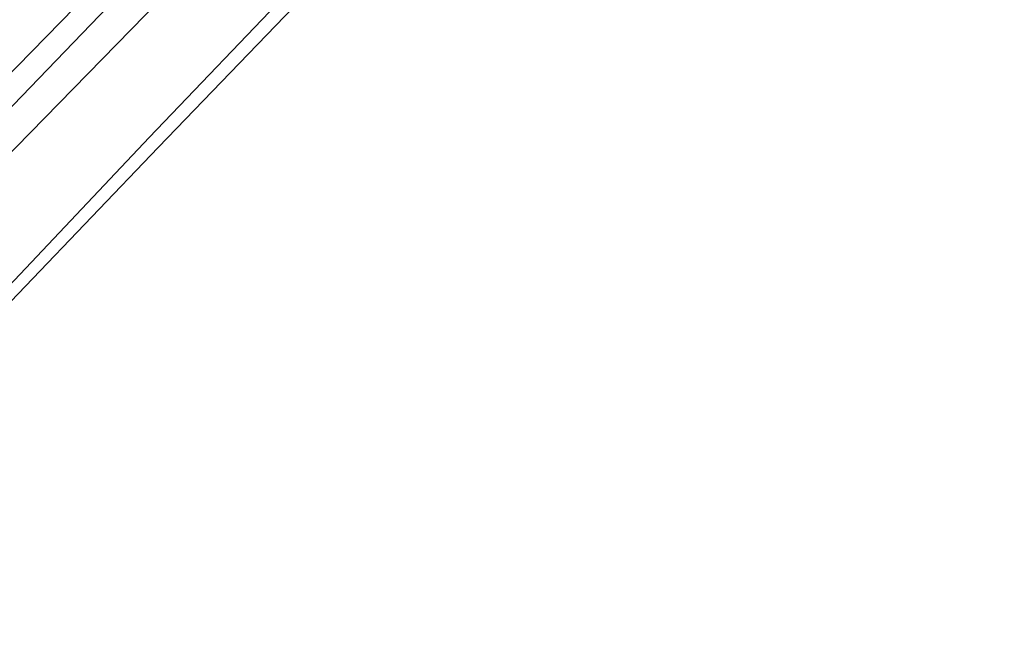
# Model space of a CAD drawing. Units: metres. Extents: x 99998 to 102537, y 465740 to 468751.
# Drawn here: x 101121 to 101211, y 466488 to 466545 of the extents above; entities that cross this region are included whole.
import ezdxf

# ---------------------------------------------------------------- set-up
doc = ezdxf.new("R2010")
doc.units = ezdxf.units.M
for name, color, linetype, lineweight in [('B-ME-GW-INSTEEKWATERGANG-L-B1', 10, 'Continuous', 25), ('B-ME-IE-GRASLAND-GV-B6', 93, 'Continuous', 18), ('B-ME-KG-KADASTRAAL-OPNAMEDTMGRENS-L-B1', 10, 'Continuous', 25), ('B-ME-OG-WATER-GV-B6', 153, 'Continuous', 18), ('B-ME-VH-VERH_SOORT-BITUMEN-GV-B6', 8, 'IE-TERREINAFSCHEIDING-NATUURLIJK-HOUTWAL', 18)]:
    doc.layers.add(name, color=color, linetype=linetype, lineweight=lineweight)
doc.linetypes.add('IE-TERREINAFSCHEIDING-NATUURLIJK-HOUTWAL', pattern='A,7,-1.5,[67,NLCS.SHX,S=0.75,R=45,X=0,Y=0],-1.5,7,-1.5,[70,NLCS.SHX,S=0.75,R=0,X=0,Y=0],-1.5', length=20)

msp = doc.modelspace()

# ---------------------------------------------------------------- linework, layer by layer
at = {"layer": 'B-ME-GW-INSTEEKWATERGANG-L-B1'}
msp.add_polyline3d([(101084.543, 466487.722, -3.424), (101081.222, 466491.228, -3.265), (101080.398, 466492.848, -3.226), (101080.178, 466494.489, -3.176), (101081.053, 466496.119, -3.208), (101083.169, 466498.369, -3.251), (101105.811, 466521.574, -3.164), (101131.76, 466548.527, -3.138), (101156.635, 466574.276, -3.212), (101179.512, 466599.452, -3.176), (101199.872, 466622.048, -3.098), (101201.127, 466623.073, -3.058), (101202.563, 466623.652, -3.07), (101204.079, 466623.725, -3.076), (101205.882, 466623.375, -3.1), (101207.338, 466622.088, -3.214), (101209.745, 466619.634, -3.332), (101209.796, 466619.553, -3.335)], dxfattribs=at)
at = {"layer": 'B-ME-IE-GRASLAND-GV-B6'}
for points in [[(101103.981, 466523.087, -2.933), (101130.368, 466550.094, -2.958), (101154.474, 466575.732, -2.934), (101178.083, 466601.28, -2.929), (101199.918, 466625.254, -2.917), (101201.032, 466626.211, -2.916), (101202.611, 466626.851, -2.931), (101204.139, 466626.768, -2.968), (101205.532, 466626.063, -2.971), (101206.821, 466624.892, -2.999), (101211.04, 466620.801, -3.14)], [(101105.811, 466521.574, -3.164), (101131.76, 466548.527, -3.138), (101156.635, 466574.276, -3.212), (101179.512, 466599.452, -3.176), (101199.872, 466622.048, -3.098), (101201.127, 466623.073, -3.058), (101202.563, 466623.652, -3.07), (101204.079, 466623.725, -3.076), (101205.882, 466623.375, -3.1), (101207.338, 466622.088, -3.214), (101209.745, 466619.634, -3.332), (101209.796, 466619.553, -3.335)], [(101211.04, 466620.801, -3.14), (101209.796, 466619.553, -3.335), (101209.745, 466619.634, -3.332), (101207.338, 466622.088, -3.214), (101205.882, 466623.375, -3.1), (101204.079, 466623.725, -3.076), (101202.563, 466623.652, -3.07), (101201.127, 466623.073, -3.058), (101199.872, 466622.048, -3.098), (101179.512, 466599.452, -3.176), (101156.635, 466574.276, -3.212), (101131.76, 466548.527, -3.138), (101105.811, 466521.574, -3.164)], [(101209.796, 466619.553, -3.335), (101208.277, 466618.029, -4.41), (101207.607, 466618.624, -4.437), (101206.181, 466619.921, -4.451), (101204.702, 466620.81, -4.456), (101203.631, 466620.965, -4.331), (101202.593, 466620.343, -4.435), (101201.301, 466619.497, -4.414), (101182.069, 466597.993, -4.396), (101158.914, 466572.874, -4.388), (101134.124, 466546.644, -4.378), (101107.863, 466519.819, -4.392)], [(101109.093, 466508.67, -4.39), (101133.152, 466534.138, -4.354), (101159.203, 466561.372, -4.34), (101185.237, 466589.069, -4.388), (101207.962, 466614.522, -4.366), (101208.388, 466615.408, -4.423), (101208.724, 466616.724, -4.489), (101208.729, 466617.348, -4.408), (101208.277, 466618.029, -4.41), (101209.796, 466619.553, -3.335), (101210.403, 466618.599, -3.369), (101210.175, 466617.786, -3.457), (101210.417, 466616.475, -3.44), (101210.514, 466615.509, -3.445), (101210.255, 466614.571, -3.437)], [(101210.255, 466614.571, -3.437), (101185.903, 466588.498, -3.792), (101160.285, 466560.55, -3.623), (101133.989, 466533.227, -3.68), (101109.77, 466507.974, -3.712)]]:
    msp.add_polyline3d(points, dxfattribs=at)
at = {"layer": 'B-ME-KG-KADASTRAAL-OPNAMEDTMGRENS-L-B1'}
msp.add_polyline3d([(101210.255, 466614.571, -3.437), (101185.903, 466588.498, -3.792), (101160.285, 466560.55, -3.623), (101133.989, 466533.227, -3.68), (101109.77, 466507.974, -3.712), (101090.112, 466488.484, -3.775)], dxfattribs=at)
at = {"layer": 'B-ME-OG-WATER-GV-B6'}
for points in [[(101107.863, 466519.819, -4.392), (101134.124, 466546.644, -4.378), (101158.914, 466572.874, -4.388), (101182.069, 466597.993, -4.396), (101201.301, 466619.497, -4.414), (101202.593, 466620.343, -4.435), (101203.631, 466620.965, -4.331), (101204.702, 466620.81, -4.456), (101206.181, 466619.921, -4.451), (101207.607, 466618.624, -4.437), (101208.277, 466618.029, -4.41)], [(101208.277, 466618.029, -4.41), (101208.729, 466617.348, -4.408), (101208.724, 466616.724, -4.489), (101208.388, 466615.408, -4.423), (101207.962, 466614.522, -4.366), (101185.237, 466589.069, -4.388), (101159.203, 466561.372, -4.34), (101133.152, 466534.138, -4.354), (101109.093, 466508.67, -4.39)]]:
    msp.add_polyline3d(points, dxfattribs=at)
at = {"layer": 'B-ME-VH-VERH_SOORT-BITUMEN-GV-B6'}
msp.add_polyline3d([(101130.368, 466550.094, -2.958), (101103.981, 466523.087, -2.933)], dxfattribs=at)

doc.saveas('drawing.dxf')
